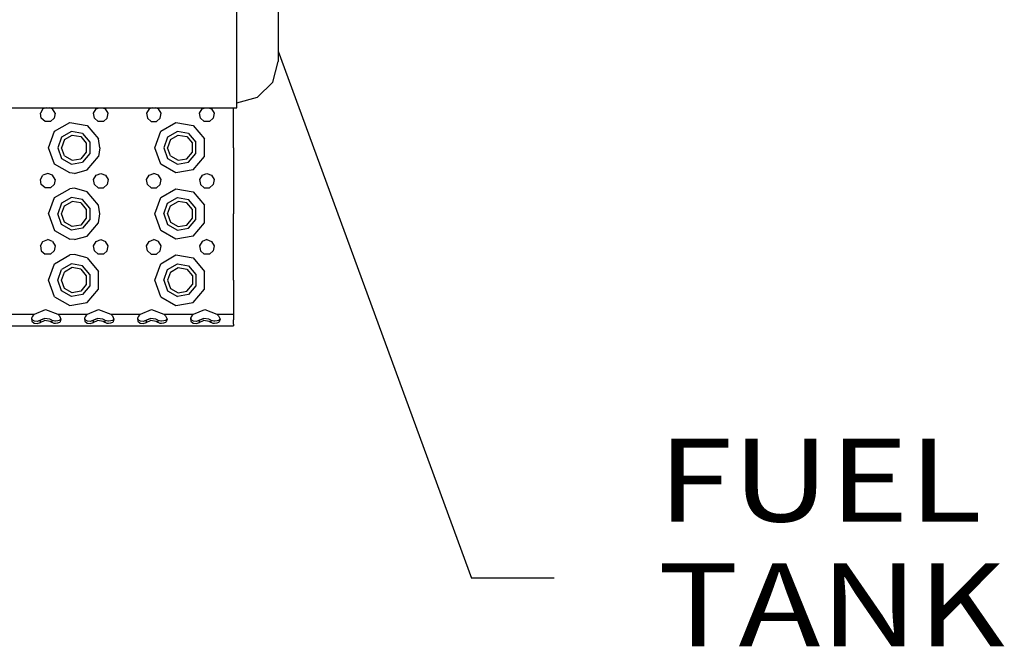
# Model space of a CAD drawing. Units: millimetres. Extents: x 967 to 9323, y -1874 to 1756.
# Drawn here: x 3562 to 4156, y -1482 to -1104 of the extents above; entities that cross this region are included whole.
import ezdxf

# ---------------------------------------------------------------- set-up
doc = ezdxf.new("R2010")
doc.units = ezdxf.units.MM
doc.layers.add('1', color=7, linetype='CONTINUOUS', true_color=0xffffff)
doc.layers.add('TFR-TRI', color=7, linetype='CONTINUOUS', true_color=0xffffff)
doc.styles.add('blockfont', font='simplex.shx')

# ---------------------------------------------------------------- blocks, each defined once
blk = doc.blocks.new('LABLE3D_3')
at = {"layer": '1', "color": 163, "linetype": 'CONTINUOUS'}
for p in [(3717.724731, -1123.125), (3884.252302, -1441.21003)]:
    blk.add_line(p, (3834.252302, -1441.21003), dxfattribs=at)
at = {"layer": 'TFR-TRI', "color": 18, "linetype": 'CONTINUOUS'}
blk.add_solid([(3717.724731, -1123.125), (3747.503848, -1165.465185), (3722.344119, -1174.682328), (3717.724731, -1123.125)], dxfattribs=at)
at = {"layer": 'TFR-TRI', "color": 35, "linetype": 'CONTINUOUS', "insert": (3946.752302, -1482.355863), "char_height": 50, "attachment_point": 7, "line_spacing_factor": 0.903614, "style": 'blockfont'}
blk.add_mtext('\\W01.192;FUEL TANK ', dxfattribs=at)

msp = doc.modelspace()

# ---------------------------------------------------------------- linework, layer by layer
at = {"layer": 'TFR-TRI', "color": 18, "linetype": 'CONTINUOUS'}
for p, q in [((3717.724731, -1076.532471), (3717.724731, -1105.141113)), ((3692.724731, -1122.201416), (3692.724731, -1096.331543)), ((3717.724731, -1105.141113), (3717.724731, -1123.125)), ((3692.724731, -1141.424561), (3692.724731, -1122.201416)), ((3717.724731, -1123.125), (3717.724731, -1129.259033)), ((3714.375122, -1141.759033), (3717.724731, -1129.259033)), ((3692.724731, -1153.261963), (3692.724731, -1141.424561)), ((3705.224731, -1150.90979), (3714.375122, -1141.759033)), ((3692.724731, -1154.259033), (3705.224731, -1150.90979)), ((3521.699829, -1157.259033), (3692.724731, -1157.259033)), ((3575.757446, -1157.928223), (3574.218384, -1160.593872)), ((3577.595337, -1157.259033), (3575.757446, -1157.928223)), ((3581.542603, -1157.928223), (3579.704712, -1157.259033)), ((3583.081665, -1160.593872), (3581.542603, -1157.928223)), ((3606.218384, -1160.593872), (3607.757446, -1157.928223)), ((3607.757446, -1157.928223), (3609.595825, -1157.259033)), ((3611.704712, -1157.259033), (3613.542603, -1157.928223)), ((3615.081177, -1160.593872), (3613.542603, -1157.928223)), ((3639.757446, -1157.928223), (3638.218384, -1160.593872)), ((3641.595337, -1157.259033), (3639.757446, -1157.928223)), ((3645.542603, -1157.928223), (3643.704712, -1157.259033)), ((3647.081665, -1160.593872), (3645.542603, -1157.928223)), ((3670.218384, -1160.593872), (3671.757446, -1157.928223)), ((3671.757446, -1157.928223), (3673.595337, -1157.259033)), ((3675.704224, -1157.259033), (3677.542114, -1157.928223)), ((3677.542114, -1157.928223), (3679.081665, -1160.593872)), ((3690.650024, -1181.375366), (3690.650024, -1157.259033)), ((3692.724731, -1157.259033), (3692.724731, -1153.261963)), ((3574.753052, -1163.625366), (3574.218384, -1160.593872)), ((3577.110962, -1165.604126), (3574.753052, -1163.625366)), ((3582.547485, -1163.625366), (3580.189087, -1165.604126)), ((3583.081665, -1160.593872), (3582.547485, -1163.625366)), ((3606.753052, -1163.625366), (3606.218384, -1160.593872)), ((3609.110962, -1165.604126), (3606.753052, -1163.625366)), ((3612.189087, -1165.604126), (3614.546997, -1163.625366)), ((3614.546997, -1163.625366), (3615.081177, -1160.593872)), ((3638.218384, -1160.593872), (3638.753052, -1163.625366)), ((3641.110962, -1165.604126), (3638.753052, -1163.625366)), ((3646.546997, -1163.625366), (3644.189087, -1165.604126)), ((3646.546997, -1163.625366), (3647.081665, -1160.593872)), ((3670.753052, -1163.625366), (3670.218384, -1160.593872)), ((3673.110962, -1165.604126), (3670.753052, -1163.625366)), ((3676.189087, -1165.604126), (3678.547485, -1163.625366)), ((3679.081665, -1160.593872), (3678.547485, -1163.625366)), ((3580.189087, -1165.604126), (3577.110962, -1165.604126)), ((3582.776489, -1171.412109), (3591.958618, -1166.11084)), ((3582.776489, -1171.412109), (3591.958618, -1166.11084)), ((3591.958618, -1166.11084), (3602.400024, -1167.952026)), ((3591.958618, -1166.11084), (3602.400024, -1167.952026)), ((3602.400024, -1167.952026), (3609.214966, -1176.073975)), ((3602.400024, -1167.952026), (3609.214966, -1176.073975)), ((3612.189087, -1165.604126), (3609.110962, -1165.604126)), ((3641.110962, -1165.604126), (3644.189087, -1165.604126)), ((3646.776489, -1171.412109), (3655.958618, -1166.11084)), ((3646.776489, -1171.412109), (3655.958618, -1166.11084)), ((3655.958618, -1166.11084), (3666.400024, -1167.952026)), ((3655.958618, -1166.11084), (3666.400024, -1167.952026)), ((3666.400024, -1167.952026), (3673.214966, -1176.073975)), ((3666.400024, -1167.952026), (3673.214966, -1176.073975)), ((3676.189087, -1165.604126), (3673.110962, -1165.604126)), ((3579.150024, -1181.375366), (3582.776489, -1171.412109)), ((3579.150024, -1181.375366), (3582.776489, -1171.412109)), ((3586.989868, -1174.947266), (3584.650024, -1181.375366)), ((3586.989868, -1174.947266), (3584.650024, -1181.375366)), ((3588.751587, -1176.425903), (3586.950317, -1181.375366)), ((3592.913696, -1171.527344), (3586.989868, -1174.947266)), ((3592.913696, -1171.527344), (3586.989868, -1174.947266)), ((3588.751587, -1176.425903), (3593.31311, -1173.792358)), ((3599.650024, -1172.715088), (3592.913696, -1171.527344)), ((3599.650024, -1172.715088), (3592.913696, -1171.527344)), ((3593.31311, -1173.792358), (3598.499634, -1174.706787)), ((3598.499634, -1174.706787), (3601.885864, -1178.741821)), ((3599.650024, -1172.715088), (3604.046997, -1177.955078)), ((3599.650024, -1172.715088), (3604.046997, -1177.955078)), ((3610.150024, -1181.375366), (3609.214966, -1176.073975)), ((3610.150024, -1181.375366), (3609.214966, -1176.073975)), ((3643.150024, -1181.375366), (3646.776489, -1171.412109)), ((3643.150024, -1181.375366), (3646.776489, -1171.412109)), ((3650.989868, -1174.947266), (3648.650024, -1181.375366)), ((3650.989868, -1174.947266), (3648.650024, -1181.375366)), ((3652.751587, -1176.425903), (3650.949829, -1181.375366)), ((3656.913208, -1171.527344), (3650.989868, -1174.947266)), ((3656.913208, -1171.527344), (3650.989868, -1174.947266)), ((3652.751587, -1176.425903), (3657.31311, -1173.792358)), ((3663.650024, -1172.715088), (3656.913208, -1171.527344)), ((3663.650024, -1172.715088), (3656.913208, -1171.527344)), ((3657.31311, -1173.792358), (3662.499634, -1174.706787)), ((3662.499634, -1174.706787), (3665.885864, -1178.741821)), ((3663.650024, -1172.715088), (3668.046997, -1177.955078)), ((3663.650024, -1172.715088), (3668.046997, -1177.955078)), ((3673.214966, -1186.676636), (3673.214966, -1176.073975)), ((3673.214966, -1186.676636), (3673.214966, -1176.073975)), ((3582.776489, -1191.338379), (3579.150024, -1181.375366)), ((3582.776489, -1191.338379), (3579.150024, -1181.375366)), ((3584.650024, -1181.375366), (3586.989868, -1187.803101)), ((3584.650024, -1181.375366), (3586.989868, -1187.803101)), ((3588.751587, -1186.324707), (3586.950317, -1181.375366)), ((3601.885864, -1178.741821), (3601.885864, -1184.008911)), ((3604.046997, -1177.955078), (3604.046997, -1184.795532)), ((3604.046997, -1177.955078), (3604.046997, -1184.795532)), ((3610.150024, -1181.375366), (3609.214966, -1186.676636)), ((3610.150024, -1181.375366), (3609.214966, -1186.676636)), ((3646.776489, -1191.338379), (3643.150024, -1181.375366)), ((3646.776489, -1191.338379), (3643.150024, -1181.375366)), ((3648.650024, -1181.375366), (3650.989868, -1187.803101)), ((3648.650024, -1181.375366), (3650.989868, -1187.803101)), ((3652.751587, -1186.324707), (3650.949829, -1181.375366)), ((3665.885864, -1184.008911), (3665.885864, -1178.741821)), ((3668.046997, -1184.795532), (3668.046997, -1177.955078)), ((3668.046997, -1184.795532), (3668.046997, -1177.955078)), ((3690.650024, -1181.375366), (3690.650024, -1221.375244)), ((3586.989868, -1187.803101), (3592.913696, -1191.223389)), ((3586.989868, -1187.803101), (3592.913696, -1191.223389)), ((3588.751587, -1186.324707), (3593.31311, -1188.958252)), ((3593.31311, -1188.958252), (3598.499634, -1188.043823)), ((3601.885864, -1184.008911), (3598.499634, -1188.043823)), ((3604.046997, -1184.795532), (3599.650024, -1190.035522)), ((3604.046997, -1184.795532), (3599.650024, -1190.035522)), ((3602.400024, -1194.798828), (3609.214966, -1186.676636)), ((3602.400024, -1194.798828), (3609.214966, -1186.676636)), ((3650.989868, -1187.803101), (3656.913208, -1191.223389)), ((3650.989868, -1187.803101), (3656.913208, -1191.223389)), ((3652.751587, -1186.324707), (3657.31311, -1188.958252)), ((3657.31311, -1188.958252), (3662.499634, -1188.043823)), ((3662.499634, -1188.043823), (3665.885864, -1184.008911)), ((3663.650024, -1190.035522), (3668.046997, -1184.795532)), ((3663.650024, -1190.035522), (3668.046997, -1184.795532)), ((3666.400024, -1194.798828), (3673.214966, -1186.676636)), ((3666.400024, -1194.798828), (3673.214966, -1186.676636)), ((3591.958618, -1196.640015), (3582.776489, -1191.338379)), ((3591.958618, -1196.640015), (3582.776489, -1191.338379)), ((3592.913696, -1191.223389), (3599.650024, -1190.035522)), ((3592.913696, -1191.223389), (3599.650024, -1190.035522)), ((3655.958618, -1196.640015), (3646.776489, -1191.338379)), ((3655.958618, -1196.640015), (3646.776489, -1191.338379)), ((3656.913208, -1191.223389), (3663.650024, -1190.035522)), ((3656.913208, -1191.223389), (3663.650024, -1190.035522)), ((3574.218384, -1200.59375), (3575.757446, -1197.928101)), ((3578.650024, -1196.875244), (3575.757446, -1197.928101)), ((3581.542603, -1197.928101), (3578.650024, -1196.875244)), ((3583.081665, -1200.59375), (3581.542603, -1197.928101)), ((3594.775513, -1196.874634), (3591.958618, -1196.640015)), ((3594.775513, -1196.874634), (3591.958618, -1196.640015)), ((3594.775513, -1196.874634), (3602.400024, -1194.798828)), ((3594.775513, -1196.874634), (3602.400024, -1194.798828)), ((3606.218384, -1200.59375), (3607.757446, -1197.928101)), ((3607.757446, -1197.928101), (3610.650024, -1196.875244)), ((3610.650024, -1196.875244), (3613.542603, -1197.928101)), ((3613.542603, -1197.928101), (3615.081177, -1200.59375)), ((3638.218384, -1200.59375), (3639.757446, -1197.928101)), ((3639.757446, -1197.928101), (3642.650024, -1196.875244)), ((3645.542603, -1197.928101), (3642.650024, -1196.875244)), ((3647.081665, -1200.59375), (3645.542603, -1197.928101)), ((3666.400024, -1194.798828), (3655.958618, -1196.640015)), ((3666.400024, -1194.798828), (3655.958618, -1196.640015)), ((3671.757446, -1197.928101), (3670.218384, -1200.59375)), ((3671.757446, -1197.928101), (3674.650024, -1196.875244)), ((3674.650024, -1196.875244), (3677.542114, -1197.928101)), ((3677.542114, -1197.928101), (3679.081665, -1200.59375)), ((3574.753052, -1203.625366), (3574.218384, -1200.59375)), ((3577.110962, -1205.604004), (3574.753052, -1203.625366)), ((3580.189087, -1205.604004), (3577.110962, -1205.604004)), ((3582.547485, -1203.625366), (3580.189087, -1205.604004)), ((3583.081665, -1200.59375), (3582.547485, -1203.625366)), ((3582.776489, -1211.412109), (3591.958618, -1206.110962)), ((3582.776489, -1211.412109), (3591.958618, -1206.110962)), ((3594.775513, -1205.875854), (3591.958618, -1206.110962)), ((3594.775513, -1205.875854), (3591.958618, -1206.110962)), ((3602.400024, -1207.951904), (3594.775513, -1205.875854)), ((3602.400024, -1207.951904), (3594.775513, -1205.875854)), ((3606.753052, -1203.625366), (3606.218384, -1200.59375)), ((3609.110962, -1205.604004), (3606.753052, -1203.625366)), ((3609.110962, -1205.604004), (3612.189087, -1205.604004)), ((3614.546997, -1203.625366), (3612.189087, -1205.604004)), ((3615.081177, -1200.59375), (3614.546997, -1203.625366)), ((3638.753052, -1203.625366), (3638.218384, -1200.59375)), ((3641.110962, -1205.604004), (3638.753052, -1203.625366)), ((3641.110962, -1205.604004), (3644.189087, -1205.604004)), ((3644.189087, -1205.604004), (3646.546997, -1203.625366)), ((3646.546997, -1203.625366), (3647.081665, -1200.59375)), ((3646.776489, -1211.412109), (3655.958618, -1206.110962)), ((3646.776489, -1211.412109), (3655.958618, -1206.110962)), ((3655.958618, -1206.110962), (3666.400024, -1207.951904)), ((3655.958618, -1206.110962), (3666.400024, -1207.951904)), ((3670.218384, -1200.59375), (3670.753052, -1203.625366)), ((3670.753052, -1203.625366), (3673.110962, -1205.604004)), ((3673.110962, -1205.604004), (3676.189087, -1205.604004)), ((3676.189087, -1205.604004), (3678.547485, -1203.625366)), ((3679.081665, -1200.59375), (3678.547485, -1203.625366)), ((3579.150024, -1221.375244), (3582.776489, -1211.412109)), ((3579.150024, -1221.375244), (3582.776489, -1211.412109)), ((3592.913696, -1211.527222), (3586.989868, -1214.947388)), ((3592.913696, -1211.527222), (3586.989868, -1214.947388)), ((3599.650024, -1212.714966), (3592.913696, -1211.527222)), ((3599.650024, -1212.714966), (3592.913696, -1211.527222)), ((3609.214966, -1216.074097), (3602.400024, -1207.951904)), ((3609.214966, -1216.074097), (3602.400024, -1207.951904)), ((3643.150024, -1221.375244), (3646.776489, -1211.412109)), ((3643.150024, -1221.375244), (3646.776489, -1211.412109)), ((3650.989868, -1214.947388), (3656.913208, -1211.527222)), ((3650.989868, -1214.947388), (3656.913208, -1211.527222)), ((3656.913208, -1211.527222), (3663.650024, -1212.714966)), ((3656.913208, -1211.527222), (3663.650024, -1212.714966)), ((3666.400024, -1207.951904), (3673.214966, -1216.074097)), ((3666.400024, -1207.951904), (3673.214966, -1216.074097)), ((3586.989868, -1214.947388), (3584.650024, -1221.375244)), ((3586.989868, -1214.947388), (3584.650024, -1221.375244)), ((3586.950317, -1221.375244), (3588.751587, -1216.425781)), ((3588.751587, -1216.425781), (3593.31311, -1213.792236)), ((3598.499634, -1214.707031), (3593.31311, -1213.792236)), ((3598.499634, -1214.707031), (3601.885864, -1218.741699)), ((3604.046997, -1217.9552), (3599.650024, -1212.714966)), ((3604.046997, -1217.9552), (3599.650024, -1212.714966)), ((3604.046997, -1217.9552), (3604.046997, -1224.79541)), ((3604.046997, -1217.9552), (3604.046997, -1224.79541)), ((3610.150024, -1221.375244), (3609.214966, -1216.074097)), ((3610.150024, -1221.375244), (3609.214966, -1216.074097)), ((3648.650024, -1221.375244), (3650.989868, -1214.947388)), ((3648.650024, -1221.375244), (3650.989868, -1214.947388)), ((3650.949829, -1221.375244), (3652.751587, -1216.425781)), ((3652.751587, -1216.425781), (3657.31311, -1213.792236)), ((3662.499634, -1214.707031), (3657.31311, -1213.792236)), ((3665.885864, -1218.741699), (3662.499634, -1214.707031)), ((3668.046997, -1217.9552), (3663.650024, -1212.714966)), ((3668.046997, -1217.9552), (3663.650024, -1212.714966)), ((3668.046997, -1224.79541), (3668.046997, -1217.9552)), ((3668.046997, -1224.79541), (3668.046997, -1217.9552)), ((3673.214966, -1226.676514), (3673.214966, -1216.074097)), ((3673.214966, -1226.676514), (3673.214966, -1216.074097)), ((3579.150024, -1221.375244), (3582.776489, -1231.338623)), ((3579.150024, -1221.375244), (3582.776489, -1231.338623)), ((3586.989868, -1227.803223), (3584.650024, -1221.375244)), ((3586.989868, -1227.803223), (3584.650024, -1221.375244)), ((3588.751587, -1226.324585), (3586.950317, -1221.375244)), ((3601.885864, -1224.008789), (3598.499634, -1228.043701)), ((3601.885864, -1218.741699), (3601.885864, -1224.008789)), ((3609.214966, -1226.676514), (3610.150024, -1221.375244)), ((3609.214966, -1226.676514), (3610.150024, -1221.375244)), ((3646.776489, -1231.338623), (3643.150024, -1221.375244)), ((3646.776489, -1231.338623), (3643.150024, -1221.375244)), ((3648.650024, -1221.375244), (3650.989868, -1227.803223)), ((3648.650024, -1221.375244), (3650.989868, -1227.803223)), ((3650.949829, -1221.375244), (3652.751587, -1226.324585)), ((3662.499634, -1228.043701), (3665.885864, -1224.008789)), ((3665.885864, -1224.008789), (3665.885864, -1218.741699)), ((3690.650024, -1261.375366), (3690.650024, -1221.375244)), ((3592.913696, -1231.223511), (3586.989868, -1227.803223)), ((3592.913696, -1231.223511), (3586.989868, -1227.803223)), ((3593.31311, -1228.95813), (3588.751587, -1226.324585)), ((3598.499634, -1228.043701), (3593.31311, -1228.95813)), ((3604.046997, -1224.79541), (3599.650024, -1230.035645)), ((3604.046997, -1224.79541), (3599.650024, -1230.035645)), ((3602.400024, -1234.798828), (3609.214966, -1226.676514)), ((3602.400024, -1234.798828), (3609.214966, -1226.676514)), ((3650.989868, -1227.803223), (3656.913208, -1231.223511)), ((3650.989868, -1227.803223), (3656.913208, -1231.223511)), ((3652.751587, -1226.324585), (3657.31311, -1228.95813)), ((3657.31311, -1228.95813), (3662.499634, -1228.043701)), ((3663.650024, -1230.035645), (3668.046997, -1224.79541)), ((3663.650024, -1230.035645), (3668.046997, -1224.79541)), ((3666.400024, -1234.798828), (3673.214966, -1226.676514)), ((3666.400024, -1234.798828), (3673.214966, -1226.676514)), ((3582.776489, -1231.338623), (3591.958618, -1236.639893)), ((3582.776489, -1231.338623), (3591.958618, -1236.639893)), ((3599.650024, -1230.035645), (3592.913696, -1231.223511)), ((3599.650024, -1230.035645), (3592.913696, -1231.223511)), ((3594.775513, -1236.874878), (3602.400024, -1234.798828)), ((3594.775513, -1236.874878), (3602.400024, -1234.798828)), ((3655.958618, -1236.639893), (3646.776489, -1231.338623)), ((3655.958618, -1236.639893), (3646.776489, -1231.338623)), ((3666.400024, -1234.798828), (3655.958618, -1236.639893)), ((3666.400024, -1234.798828), (3655.958618, -1236.639893)), ((3656.913208, -1231.223511), (3663.650024, -1230.035645)), ((3656.913208, -1231.223511), (3663.650024, -1230.035645)), ((3574.218384, -1240.593872), (3575.757446, -1237.927979)), ((3574.218384, -1240.593872), (3574.753052, -1243.625244)), ((3575.757446, -1237.927979), (3578.650024, -1236.875488)), ((3581.542603, -1237.927979), (3578.650024, -1236.875488)), ((3581.542603, -1237.927979), (3583.081665, -1240.593872)), ((3583.081665, -1240.593872), (3582.547485, -1243.625244)), ((3594.775513, -1236.874878), (3591.958618, -1236.639893)), ((3594.775513, -1236.874878), (3591.958618, -1236.639893)), ((3606.218384, -1240.593872), (3607.757446, -1237.927979)), ((3606.753052, -1243.625244), (3606.218384, -1240.593872)), ((3607.757446, -1237.927979), (3610.650024, -1236.875488)), ((3610.650024, -1236.875488), (3613.542603, -1237.927979)), ((3615.081177, -1240.593872), (3613.542603, -1237.927979)), ((3614.546997, -1243.625244), (3615.081177, -1240.593872)), ((3638.218384, -1240.593872), (3639.757446, -1237.927979)), ((3638.753052, -1243.625244), (3638.218384, -1240.593872)), ((3639.757446, -1237.927979), (3642.650024, -1236.875488)), ((3645.542603, -1237.927979), (3642.650024, -1236.875488)), ((3647.081665, -1240.593872), (3645.542603, -1237.927979)), ((3646.546997, -1243.625244), (3647.081665, -1240.593872)), ((3671.757446, -1237.927979), (3670.218384, -1240.593872)), ((3670.218384, -1240.593872), (3670.753052, -1243.625244)), ((3674.650024, -1236.875488), (3671.757446, -1237.927979)), ((3674.650024, -1236.875488), (3677.542114, -1237.927979)), ((3677.542114, -1237.927979), (3679.081665, -1240.593872)), ((3679.081665, -1240.593872), (3678.547485, -1243.625244)), ((3574.753052, -1243.625244), (3577.110962, -1245.603882)), ((3580.189087, -1245.603882), (3577.110962, -1245.603882)), ((3582.547485, -1243.625244), (3580.189087, -1245.603882)), ((3582.776489, -1251.411987), (3591.958618, -1246.11084)), ((3582.776489, -1251.411987), (3591.958618, -1246.11084)), ((3594.775513, -1245.875732), (3591.958618, -1246.11084)), ((3594.775513, -1245.875732), (3591.958618, -1246.11084)), ((3602.400024, -1247.951904), (3594.775513, -1245.875732)), ((3602.400024, -1247.951904), (3594.775513, -1245.875732)), ((3609.110962, -1245.603882), (3606.753052, -1243.625244)), ((3612.189087, -1245.603882), (3609.110962, -1245.603882)), ((3612.189087, -1245.603882), (3614.546997, -1243.625244)), ((3641.110962, -1245.603882), (3638.753052, -1243.625244)), ((3641.110962, -1245.603882), (3644.189087, -1245.603882)), ((3644.189087, -1245.603882), (3646.546997, -1243.625244)), ((3646.776489, -1251.411987), (3655.958618, -1246.11084)), ((3646.776489, -1251.411987), (3655.958618, -1246.11084)), ((3655.958618, -1246.11084), (3666.400024, -1247.951904)), ((3655.958618, -1246.11084), (3666.400024, -1247.951904)), ((3673.110962, -1245.603882), (3670.753052, -1243.625244)), ((3676.189087, -1245.603882), (3673.110962, -1245.603882)), ((3676.189087, -1245.603882), (3678.547485, -1243.625244)), ((3579.150024, -1261.375366), (3582.776489, -1251.411987)), ((3579.150024, -1261.375366), (3582.776489, -1251.411987)), ((3592.913696, -1251.5271), (3586.989868, -1254.94751)), ((3592.913696, -1251.5271), (3586.989868, -1254.94751)), ((3599.650024, -1252.715088), (3592.913696, -1251.5271)), ((3599.650024, -1252.715088), (3592.913696, -1251.5271)), ((3604.046997, -1257.9552), (3599.650024, -1252.715088)), ((3604.046997, -1257.9552), (3599.650024, -1252.715088)), ((3602.400024, -1247.951904), (3609.214966, -1256.074097)), ((3602.400024, -1247.951904), (3609.214966, -1256.074097)), ((3643.150024, -1261.375366), (3646.776489, -1251.411987)), ((3643.150024, -1261.375366), (3646.776489, -1251.411987)), ((3650.989868, -1254.94751), (3656.913208, -1251.5271)), ((3650.989868, -1254.94751), (3656.913208, -1251.5271)), ((3656.913208, -1251.5271), (3663.650024, -1252.715088)), ((3656.913208, -1251.5271), (3663.650024, -1252.715088)), ((3663.650024, -1252.715088), (3668.046997, -1257.9552)), ((3663.650024, -1252.715088), (3668.046997, -1257.9552)), ((3666.400024, -1247.951904), (3673.214966, -1256.074097)), ((3666.400024, -1247.951904), (3673.214966, -1256.074097)), ((3584.650024, -1261.375366), (3586.989868, -1254.94751)), ((3584.650024, -1261.375366), (3586.989868, -1254.94751)), ((3586.950317, -1261.375366), (3588.751587, -1256.426025)), ((3593.31311, -1253.79248), (3588.751587, -1256.426025)), ((3598.499634, -1254.706909), (3593.31311, -1253.79248)), ((3598.499634, -1254.706909), (3601.885864, -1258.741821)), ((3601.885864, -1258.741821), (3601.885864, -1264.008911)), ((3604.046997, -1257.9552), (3604.046997, -1264.795532)), ((3604.046997, -1257.9552), (3604.046997, -1264.795532)), ((3609.214966, -1266.676636), (3609.214966, -1256.074097)), ((3609.214966, -1266.676636), (3609.214966, -1256.074097)), ((3648.650024, -1261.375366), (3650.989868, -1254.94751)), ((3648.650024, -1261.375366), (3650.989868, -1254.94751)), ((3652.751587, -1256.426025), (3650.949829, -1261.375366)), ((3652.751587, -1256.426025), (3657.31311, -1253.79248)), ((3657.31311, -1253.79248), (3662.499634, -1254.706909)), ((3662.499634, -1254.706909), (3665.885864, -1258.741821)), ((3665.885864, -1258.741821), (3665.885864, -1264.008911)), ((3668.046997, -1257.9552), (3668.046997, -1264.795532)), ((3668.046997, -1257.9552), (3668.046997, -1264.795532)), ((3673.214966, -1266.676636), (3673.214966, -1256.074097)), ((3673.214966, -1266.676636), (3673.214966, -1256.074097)), ((3582.776489, -1271.338501), (3579.150024, -1261.375366)), ((3582.776489, -1271.338501), (3579.150024, -1261.375366)), ((3586.989868, -1267.803223), (3584.650024, -1261.375366)), ((3586.989868, -1267.803223), (3584.650024, -1261.375366)), ((3588.751587, -1266.324829), (3586.950317, -1261.375366)), ((3601.885864, -1264.008911), (3598.499634, -1268.043579)), ((3604.046997, -1264.795532), (3599.650024, -1270.035645)), ((3604.046997, -1264.795532), (3599.650024, -1270.035645)), ((3646.776489, -1271.338501), (3643.150024, -1261.375366)), ((3646.776489, -1271.338501), (3643.150024, -1261.375366)), ((3648.650024, -1261.375366), (3650.989868, -1267.803223)), ((3648.650024, -1261.375366), (3650.989868, -1267.803223)), ((3650.949829, -1261.375366), (3652.751587, -1266.324829)), ((3662.499634, -1268.043579), (3665.885864, -1264.008911)), ((3668.046997, -1264.795532), (3663.650024, -1270.035645)), ((3668.046997, -1264.795532), (3663.650024, -1270.035645)), ((3690.650024, -1261.375366), (3690.650024, -1281.875244)), ((3582.776489, -1271.338501), (3591.958618, -1276.639771)), ((3582.776489, -1271.338501), (3591.958618, -1276.639771)), ((3592.913696, -1271.223389), (3586.989868, -1267.803223)), ((3592.913696, -1271.223389), (3586.989868, -1267.803223)), ((3593.31311, -1268.958374), (3588.751587, -1266.324829)), ((3599.650024, -1270.035645), (3592.913696, -1271.223389)), ((3599.650024, -1270.035645), (3592.913696, -1271.223389)), ((3598.499634, -1268.043579), (3593.31311, -1268.958374)), ((3602.400024, -1274.798706), (3609.214966, -1266.676636)), ((3602.400024, -1274.798706), (3609.214966, -1266.676636)), ((3646.776489, -1271.338501), (3655.958618, -1276.639771)), ((3646.776489, -1271.338501), (3655.958618, -1276.639771)), ((3650.989868, -1267.803223), (3656.913208, -1271.223389)), ((3650.989868, -1267.803223), (3656.913208, -1271.223389)), ((3652.751587, -1266.324829), (3657.31311, -1268.958374)), ((3663.650024, -1270.035645), (3656.913208, -1271.223389)), ((3663.650024, -1270.035645), (3656.913208, -1271.223389)), ((3657.31311, -1268.958374), (3662.499634, -1268.043579)), ((3666.400024, -1274.798706), (3673.214966, -1266.676636)), ((3666.400024, -1274.798706), (3673.214966, -1266.676636)), ((3591.958618, -1276.639771), (3602.400024, -1274.798706)), ((3591.958618, -1276.639771), (3602.400024, -1274.798706)), ((3655.958618, -1276.639771), (3666.400024, -1274.798706)), ((3655.958618, -1276.639771), (3666.400024, -1274.798706)), ((3552.708618, -1281.875244), (3570.591431, -1281.875244)), ((3552.708618, -1281.875244), (3570.591431, -1281.875244)), ((3569.593384, -1282.889893), (3569.175415, -1283.449219)), ((3570.591431, -1281.875244), (3569.593384, -1282.889893)), ((3570.591431, -1281.875244), (3577.336548, -1278.988647)), ((3577.336548, -1278.988647), (3584.708618, -1281.875244)), ((3584.708618, -1281.875244), (3602.591431, -1281.875244)), ((3584.708618, -1281.875244), (3602.591431, -1281.875244)), ((3584.708618, -1281.875244), (3585.706665, -1282.889893)), ((3585.706665, -1282.889893), (3586.591919, -1284.802002)), ((3601.593384, -1282.889893), (3601.175415, -1283.449219)), ((3602.591431, -1281.875244), (3601.593384, -1282.889893)), ((3602.591431, -1281.875244), (3609.33606, -1278.988647)), ((3609.33606, -1278.988647), (3616.708618, -1281.875244)), ((3616.708618, -1281.875244), (3634.591431, -1281.875244)), ((3616.708618, -1281.875244), (3634.591431, -1281.875244)), ((3616.708618, -1281.875244), (3617.706665, -1282.889893)), ((3617.706665, -1282.889893), (3618.592407, -1284.802002)), ((3633.593384, -1282.889893), (3633.175415, -1283.449219)), ((3634.591431, -1281.875244), (3633.593384, -1282.889893)), ((3634.591431, -1281.875244), (3641.33606, -1278.988647)), ((3641.33606, -1278.988647), (3648.708618, -1281.875244)), ((3648.708618, -1281.875244), (3666.591431, -1281.875244)), ((3648.708618, -1281.875244), (3666.591431, -1281.875244)), ((3648.708618, -1281.875244), (3649.706665, -1282.889893)), ((3649.706665, -1282.889893), (3650.591919, -1284.802002)), ((3665.593384, -1282.889893), (3665.175415, -1283.449219)), ((3666.591431, -1281.875244), (3665.593384, -1282.889893)), ((3666.591431, -1281.875244), (3673.336548, -1278.988647)), ((3673.336548, -1278.988647), (3680.708618, -1281.875244)), ((3680.708618, -1281.875244), (3690.650024, -1281.875244)), ((3680.708618, -1281.875244), (3681.706665, -1282.889893)), ((3680.708618, -1281.875244), (3690.650024, -1281.875244)), ((3681.706665, -1282.889893), (3682.591919, -1284.802002)), ((3690.650024, -1281.875244), (3690.650024, -1285.356079)), ((2922.650024, -1288.875244), (3690.650024, -1288.875244)), ((3569.175415, -1283.449219), (3568.795532, -1284.325928)), ((3568.795532, -1284.325928), (3568.945435, -1286.109131)), ((3568.795532, -1284.325928), (3568.945435, -1286.109131)), ((3568.883911, -1284.122192), (3569.021606, -1285.009155)), ((3568.945435, -1286.109131), (3570.34436, -1287.266968)), ((3568.945435, -1286.109131), (3570.34436, -1287.266968)), ((3569.021606, -1285.009155), (3570.464966, -1285.968384)), ((3570.34436, -1287.266968), (3572.294556, -1287.516724)), ((3570.34436, -1287.266968), (3572.294556, -1287.516724)), ((3570.464966, -1285.968384), (3572.261841, -1286.137207)), ((3572.261841, -1286.137207), (3572.457642, -1286.122681)), ((3572.294556, -1287.516724), (3574.196899, -1286.861206)), ((3572.294556, -1287.516724), (3574.196899, -1286.861206)), ((3572.457642, -1286.122681), (3576.723755, -1284.573364)), ((3572.457642, -1286.122681), (3574.196899, -1285.580078)), ((3572.457642, -1286.122681), (3574.196899, -1285.580078)), ((3576.723755, -1284.573364), (3574.196899, -1285.580078)), ((3576.723755, -1284.573364), (3574.196899, -1285.580078)), ((3574.196899, -1286.861206), (3574.196899, -1285.580078)), ((3574.196899, -1286.861206), (3574.196899, -1285.580078)), ((3576.37854, -1285.855225), (3574.196899, -1286.861206)), ((3576.37854, -1285.855225), (3574.196899, -1286.861206)), ((3576.885864, -1285.76355), (3576.37854, -1285.855225)), ((3576.885864, -1285.76355), (3576.37854, -1285.855225)), ((3579.809692, -1284.905151), (3576.723755, -1284.573364)), ((3579.991821, -1286.209839), (3576.885864, -1285.76355)), ((3579.991821, -1286.209839), (3576.885864, -1285.76355)), ((3581.102661, -1285.580078), (3579.809692, -1284.905151)), ((3581.102661, -1286.861206), (3579.991821, -1286.209839)), ((3581.102661, -1286.861206), (3579.991821, -1286.209839)), ((3581.102661, -1285.580078), (3581.102661, -1286.861206)), ((3581.28772, -1285.693115), (3581.102661, -1285.580078)), ((3581.102661, -1285.580078), (3581.102661, -1286.861206)), ((3581.611938, -1287.165283), (3581.102661, -1286.861206)), ((3581.611938, -1287.165283), (3581.102661, -1286.861206)), ((3582.897095, -1286.127197), (3581.28772, -1285.693115)), ((3582.499634, -1287.447754), (3581.611938, -1287.165283)), ((3582.499634, -1287.447754), (3581.611938, -1287.165283)), ((3583.35022, -1287.532471), (3582.499634, -1287.447754)), ((3583.35022, -1287.532471), (3582.499634, -1287.447754)), ((3583.356079, -1286.147461), (3582.897095, -1286.127197)), ((3584.571899, -1287.38855), (3583.35022, -1287.532471)), ((3584.571899, -1287.38855), (3583.35022, -1287.532471)), ((3584.771118, -1285.985718), (3583.356079, -1286.147461)), ((3585.627563, -1286.918579), (3584.571899, -1287.38855)), ((3585.627563, -1286.918579), (3584.571899, -1287.38855)), ((3585.62561, -1285.632202), (3584.771118, -1285.985718)), ((3586.215454, -1285.098877), (3585.62561, -1285.632202)), ((3586.148071, -1286.429443), (3585.627563, -1286.918579)), ((3586.148071, -1286.429443), (3585.627563, -1286.918579)), ((3586.591919, -1284.802002), (3586.148071, -1286.429443)), ((3586.591919, -1284.802002), (3586.148071, -1286.429443)), ((3586.394653, -1284.376099), (3586.215454, -1285.098877)), ((3601.175415, -1283.449219), (3600.795532, -1284.325928)), ((3600.795532, -1284.325928), (3600.945923, -1286.109131)), ((3600.795532, -1284.325928), (3600.945923, -1286.109131)), ((3600.883911, -1284.122437), (3601.022095, -1285.009155)), ((3600.945923, -1286.109131), (3602.34436, -1287.266968)), ((3600.945923, -1286.109131), (3602.34436, -1287.266968)), ((3601.022095, -1285.009155), (3602.464478, -1285.968384)), ((3602.34436, -1287.266968), (3604.294556, -1287.516724)), ((3602.34436, -1287.266968), (3604.294556, -1287.516724)), ((3602.464478, -1285.968384), (3604.262329, -1286.137207)), ((3604.262329, -1286.137207), (3604.45813, -1286.122681)), ((3604.294556, -1287.516724), (3606.196899, -1286.861206)), ((3604.294556, -1287.516724), (3606.196899, -1286.861206)), ((3604.45813, -1286.122681), (3608.723755, -1284.573364)), ((3604.45813, -1286.122681), (3606.196899, -1285.580078)), ((3604.45813, -1286.122681), (3606.196899, -1285.580078)), ((3608.723755, -1284.573364), (3606.196899, -1285.580078)), ((3608.723755, -1284.573364), (3606.196899, -1285.580078)), ((3606.196899, -1286.861206), (3606.196899, -1285.580078)), ((3606.196899, -1286.861206), (3606.196899, -1285.580078)), ((3608.37854, -1285.855225), (3606.196899, -1286.861206)), ((3608.37854, -1285.855225), (3606.196899, -1286.861206)), ((3608.885864, -1285.76355), (3608.37854, -1285.855225)), ((3608.885864, -1285.76355), (3608.37854, -1285.855225)), ((3611.809204, -1284.905151), (3608.723755, -1284.573364)), ((3611.99231, -1286.209839), (3608.885864, -1285.76355)), ((3611.99231, -1286.209839), (3608.885864, -1285.76355)), ((3613.102661, -1285.580078), (3611.809204, -1284.905151)), ((3613.102661, -1286.861206), (3611.99231, -1286.209839)), ((3613.102661, -1286.861206), (3611.99231, -1286.209839)), ((3613.102661, -1285.580078), (3613.102661, -1286.861206)), ((3613.102661, -1285.580078), (3613.102661, -1286.861206)), ((3613.28772, -1285.693115), (3613.102661, -1285.580078)), ((3613.611938, -1287.165283), (3613.102661, -1286.861206)), ((3613.611938, -1287.165283), (3613.102661, -1286.861206)), ((3614.897095, -1286.127197), (3613.28772, -1285.693115)), ((3614.499634, -1287.447754), (3613.611938, -1287.165283)), ((3614.499634, -1287.447754), (3613.611938, -1287.165283)), ((3615.35022, -1287.532471), (3614.499634, -1287.447754)), ((3615.35022, -1287.532471), (3614.499634, -1287.447754)), ((3615.355591, -1286.147461), (3614.897095, -1286.127197)), ((3616.571899, -1287.38855), (3615.35022, -1287.532471)), ((3616.571899, -1287.38855), (3615.35022, -1287.532471)), ((3616.771606, -1285.985718), (3615.355591, -1286.147461)), ((3617.627563, -1286.918579), (3616.571899, -1287.38855)), ((3617.627563, -1286.918579), (3616.571899, -1287.38855)), ((3617.62561, -1285.632202), (3616.771606, -1285.985718)), ((3618.215942, -1285.098877), (3617.62561, -1285.632202)), ((3618.148071, -1286.429443), (3617.627563, -1286.918579)), ((3618.148071, -1286.429443), (3617.627563, -1286.918579)), ((3618.592407, -1284.802002), (3618.148071, -1286.429443)), ((3618.592407, -1284.802002), (3618.148071, -1286.429443)), ((3618.394653, -1284.376099), (3618.215942, -1285.098877)), ((3633.175415, -1283.449219), (3632.795532, -1284.325928)), ((3632.795532, -1284.325928), (3632.945435, -1286.109131)), ((3632.795532, -1284.325928), (3632.945435, -1286.109131)), ((3632.883911, -1284.122559), (3633.021606, -1285.009155)), ((3632.945435, -1286.109131), (3634.34436, -1287.266968)), ((3632.945435, -1286.109131), (3634.34436, -1287.266968)), ((3633.021606, -1285.009155), (3634.464478, -1285.968384)), ((3634.34436, -1287.266968), (3636.294556, -1287.516724)), ((3634.34436, -1287.266968), (3636.294556, -1287.516724)), ((3634.464478, -1285.968384), (3636.262329, -1286.137207)), ((3636.262329, -1286.137207), (3636.457642, -1286.122681)), ((3636.294556, -1287.516724), (3638.196899, -1286.861206)), ((3636.294556, -1287.516724), (3638.196899, -1286.861206)), ((3636.457642, -1286.122681), (3640.723755, -1284.573364)), ((3636.457642, -1286.122681), (3638.196899, -1285.580078)), ((3636.457642, -1286.122681), (3638.196899, -1285.580078)), ((3640.723755, -1284.573364), (3638.196899, -1285.580078)), ((3640.723755, -1284.573364), (3638.196899, -1285.580078)), ((3638.196899, -1286.861206), (3638.196899, -1285.580078)), ((3638.196899, -1286.861206), (3638.196899, -1285.580078)), ((3640.37854, -1285.855225), (3638.196899, -1286.861206)), ((3640.37854, -1285.855225), (3638.196899, -1286.861206)), ((3640.885864, -1285.76355), (3640.37854, -1285.855225)), ((3640.885864, -1285.76355), (3640.37854, -1285.855225)), ((3643.809692, -1284.905151), (3640.723755, -1284.573364)), ((3643.991821, -1286.209839), (3640.885864, -1285.76355)), ((3643.991821, -1286.209839), (3640.885864, -1285.76355)), ((3645.102661, -1285.580078), (3643.809692, -1284.905151)), ((3645.102661, -1286.861206), (3643.991821, -1286.209839)), ((3645.102661, -1286.861206), (3643.991821, -1286.209839)), ((3645.102661, -1285.580078), (3645.102661, -1286.861206)), ((3645.28772, -1285.693115), (3645.102661, -1285.580078)), ((3645.102661, -1285.580078), (3645.102661, -1286.861206)), ((3645.611938, -1287.165283), (3645.102661, -1286.861206)), ((3645.611938, -1287.165283), (3645.102661, -1286.861206)), ((3646.897095, -1286.127197), (3645.28772, -1285.693115)), ((3646.499146, -1287.447754), (3645.611938, -1287.165283)), ((3646.499146, -1287.447754), (3645.611938, -1287.165283)), ((3647.35022, -1287.532471), (3646.499146, -1287.447754)), ((3647.35022, -1287.532471), (3646.499146, -1287.447754)), ((3647.355591, -1286.147461), (3646.897095, -1286.127197)), ((3648.572388, -1287.38855), (3647.35022, -1287.532471)), ((3648.572388, -1287.38855), (3647.35022, -1287.532471)), ((3648.771606, -1285.985718), (3647.355591, -1286.147461)), ((3649.627563, -1286.918579), (3648.572388, -1287.38855)), ((3649.627563, -1286.918579), (3648.572388, -1287.38855)), ((3649.62561, -1285.632202), (3648.771606, -1285.985718)), ((3650.215942, -1285.098877), (3649.62561, -1285.632202)), ((3650.148071, -1286.429443), (3649.627563, -1286.918579)), ((3650.148071, -1286.429443), (3649.627563, -1286.918579)), ((3650.591919, -1284.802002), (3650.148071, -1286.429443)), ((3650.591919, -1284.802002), (3650.148071, -1286.429443)), ((3650.395142, -1284.376465), (3650.215942, -1285.098877)), ((3665.175415, -1283.449219), (3664.796021, -1284.325928)), ((3664.796021, -1284.325928), (3664.945435, -1286.109131)), ((3664.796021, -1284.325928), (3664.945435, -1286.109131)), ((3664.883911, -1284.122559), (3665.021606, -1285.009155)), ((3664.945435, -1286.109131), (3666.34436, -1287.266968)), ((3664.945435, -1286.109131), (3666.34436, -1287.266968)), ((3665.021606, -1285.009155), (3666.464478, -1285.968384)), ((3666.34436, -1287.266968), (3668.294556, -1287.516724)), ((3666.34436, -1287.266968), (3668.294556, -1287.516724)), ((3666.464478, -1285.968384), (3668.261841, -1286.137207)), ((3668.261841, -1286.137207), (3668.457642, -1286.122681)), ((3668.294556, -1287.516724), (3670.197388, -1286.861206)), ((3668.294556, -1287.516724), (3670.197388, -1286.861206)), ((3668.457642, -1286.122681), (3672.723755, -1284.573364)), ((3668.457642, -1286.122681), (3670.197388, -1285.580078)), ((3668.457642, -1286.122681), (3670.197388, -1285.580078)), ((3672.723755, -1284.573364), (3670.197388, -1285.580078)), ((3672.723755, -1284.573364), (3670.197388, -1285.580078)), ((3670.197388, -1286.861206), (3670.197388, -1285.580078)), ((3670.197388, -1286.861206), (3670.197388, -1285.580078)), ((3672.37854, -1285.855225), (3670.197388, -1286.861206)), ((3672.37854, -1285.855225), (3670.197388, -1286.861206)), ((3672.885864, -1285.76355), (3672.37854, -1285.855225)), ((3672.885864, -1285.76355), (3672.37854, -1285.855225)), ((3675.809692, -1284.905151), (3672.723755, -1284.573364)), ((3675.991821, -1286.209839), (3672.885864, -1285.76355)), ((3675.991821, -1286.209839), (3672.885864, -1285.76355)), ((3677.102661, -1285.580078), (3675.809692, -1284.905151)), ((3677.102661, -1286.861206), (3675.991821, -1286.209839)), ((3677.102661, -1286.861206), (3675.991821, -1286.209839)), ((3677.28772, -1285.693115), (3677.102661, -1285.580078)), ((3677.102661, -1285.580078), (3677.102661, -1286.861206)), ((3677.102661, -1285.580078), (3677.102661, -1286.861206)), ((3677.611938, -1287.165283), (3677.102661, -1286.861206)), ((3677.611938, -1287.165283), (3677.102661, -1286.861206)), ((3678.897095, -1286.127197), (3677.28772, -1285.693115)), ((3678.499634, -1287.447754), (3677.611938, -1287.165283)), ((3678.499634, -1287.447754), (3677.611938, -1287.165283)), ((3679.35022, -1287.532471), (3678.499634, -1287.447754)), ((3679.35022, -1287.532471), (3678.499634, -1287.447754)), ((3679.355591, -1286.147461), (3678.897095, -1286.127197)), ((3680.571899, -1287.38855), (3679.35022, -1287.532471)), ((3680.571899, -1287.38855), (3679.35022, -1287.532471)), ((3680.771606, -1285.985718), (3679.355591, -1286.147461)), ((3681.627563, -1286.918579), (3680.571899, -1287.38855)), ((3681.627563, -1286.918579), (3680.571899, -1287.38855)), ((3681.62561, -1285.632202), (3680.771606, -1285.985718)), ((3682.215454, -1285.098877), (3681.62561, -1285.632202)), ((3682.148071, -1286.429443), (3681.627563, -1286.918579)), ((3682.148071, -1286.429443), (3681.627563, -1286.918579)), ((3682.591919, -1284.802002), (3682.148071, -1286.429443)), ((3682.591919, -1284.802002), (3682.148071, -1286.429443)), ((3682.394653, -1284.376099), (3682.215454, -1285.098877)), ((3690.650024, -1287.948486), (3690.650024, -1285.356079)), ((3690.650024, -1287.948486), (3690.650024, -1288.875244))]:
    msp.add_line(p, q, dxfattribs=at)

# ---------------------------------------------------------------- block references
msp.add_blockref('LABLE3D_3', (0, 0), dxfattribs=at)

doc.saveas('drawing.dxf')
